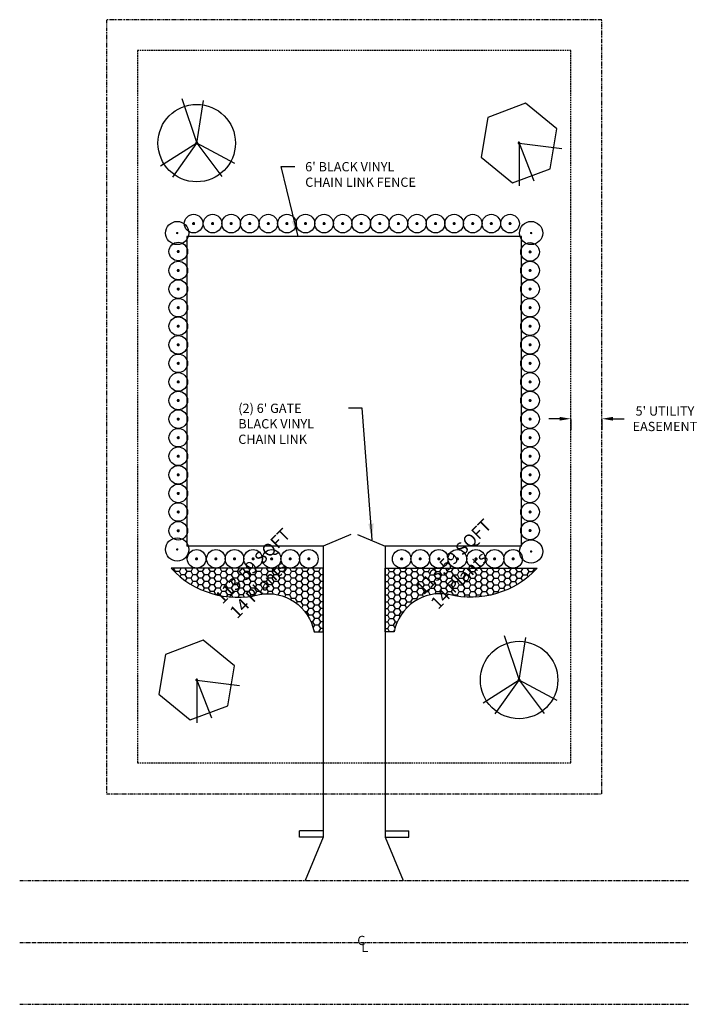
# Model space of a CAD drawing. Units: feet. Extents: x -158 to 130, y -144 to 15.
# Drawn here: x -158 to -49, y -144 to 15 of the extents above; entities that cross this region are included whole.
import ezdxf

# ---------------------------------------------------------------- set-up
doc = ezdxf.new("R2010")
doc.units = ezdxf.units.FT
doc.header["$LTSCALE"] = 0.5
doc.header["$MEASUREMENT"] = 0
for name, pattern in [('CENTER', [2, 1.25, -0.25, 0.25, -0.25]), ('DASHED', [0.75, 0.5, -0.25]), ('PHANTOM', [2.5, 1.25, -0.25, 0.25, -0.25, 0.25, -0.25])]:
    doc.linetypes.add(name, pattern=pattern)
for name, color, linetype in [('P-CL', 7, 'CENTER'), ('P-EOP', 2, 'Continuous'), ('P-ESMT', 7, 'DASHED'), ('P-FENCE', 7, 'CHAINLINK_FENCE'), ('P-LA-GC', 2, 'Continuous'), ('P-LA-HTH', 1, 'Continuous'), ('P-LA-SHRUB', 2, 'Continuous'), ('p-la-text', 2, 'Continuous'), ('P-LA-TREE', 4, 'Continuous'), ('p-la-tree-evergrn', 4, 'Continuous'), ('p-la-tree-purple', 6, 'Continuous'), ('p-la-treeline', 7, 'Continuous'), ('P-PL', 7, 'PHANTOM'), ('P-RW', 4, 'PHANTOM')]:
    doc.layers.add(name, color=color, linetype=linetype)
doc.layers.add('p-la-area', color=221, linetype='Continuous', plot=False)
doc.styles.add('arch', font='simplex.shx')
doc.styles.add('LINETYPE', font='simplex.shx')
doc.linetypes.add('CHAINLINK_FENCE', pattern='A,0.9325,-0.043791,["X",LINETYPE,S=0.07,R=0,X=0,Y=-0.034235],-0.081985', length=1.058276)
doc.dimstyles.get("Standard").update_dxf_attribs({"dimtxt": 0.15, "dimasz": 0.18, "dimexe": 0.18, "dimexo": 0.0625, "dimgap": 0.09, "dimtad": 0, "dimtih": 1, "dimtoh": 1, "dimzin": 0, "dimdsep": 46, "dimtxsty": 'arch', "dimcen": 0.09, "dimadec": 0, "dimazin": 0, "dimtfac": 1, "dimtofl": 0, "dimtmove": 0, "dimatfit": 3, "dimfxl": 1, "dimtolj": 1, "dimtzin": 0, "dimarcsym": 0})

# ---------------------------------------------------------------- blocks, each defined once
blk = doc.blocks.new('VO')
at = {"layer": 'P-LA-SHRUB', "color": 7, "const_width": 0.25}
blk.add_lwpolyline([(-0.12, 0.04, 1), (0.12, -0.04, 1)], format="xyb", close=True, dxfattribs=at)
at = {"layer": 'P-LA-SHRUB', "linetype": 'Continuous'}
blk.add_circle((0, 0), 1.5, dxfattribs=at)
blk = doc.blocks.new('IN')
at = {"layer": 'p-la-tree-evergrn', "linetype": 'Continuous'}
blk.add_circle((0, 0), 7.5, dxfattribs=at)
at = {"layer": 'p-la-treeline', "linetype": 'Continuous', "const_width": 0.75, "flags": 128}
blk.add_lwpolyline([(-0.375, 0, 1), (0.375, 0, 1)], format="xyb", close=True, dxfattribs=at)
blk = doc.blocks.new('qv')
at = {"layer": 'P-LA-TREE', "linetype": 'Continuous'}
blk.add_circle((0, 0), 12.5, dxfattribs=at)
at = {"layer": 'p-la-treeline', "color": 2}
for points in [[(-4.82, 14.43), (0, 0), (2.15, 13.71)], [(-7.72, -10.96), (0, 0), (-11.64, -7.48)], [(12.32, -6.61), (0, 0), (8.11, -10.82)]]:
    blk.add_lwpolyline(points, dxfattribs=at)
at = {"layer": 'p-la-treeline', "color": 2, "const_width": 0.5}
blk.add_lwpolyline([(-0.23, 0.09, 1), (0.23, -0.09, 1)], format="xyb", close=True, dxfattribs=at)
blk = doc.blocks.new('*D35')
at = {"layer": 'p-la-text', "color": 0, "lineweight": -2, "transparency": 16777216}
for p, q in [((-70.94, -49.48), (-72.74, -49.48)), ((-69.14, -49.62), (-69.14, -51.28)), ((-64.14, -49.62), (-64.14, -51.28)), ((-62.34, -49.48), (-60.54, -49.48))]:
    blk.add_line(p, q, dxfattribs=at)
at = {"layer": 'p-la-text', "color": 0, "transparency": 16777216}
for points in [[(-70.94, -49.18), (-70.94, -49.78), (-69.14, -49.48)], [(-62.34, -49.18), (-62.34, -49.78), (-64.14, -49.48)]]:
    blk.add_solid(points, dxfattribs=at)
at = {"layer": 'p-la-text', "color": 0, "transparency": 16777216, "insert": (-53.97, -49.48), "char_height": 1.5, "attachment_point": 5, "style": 'arch'}
blk.add_mtext("\\A1;5' UTILITY \\PEASEMENT", dxfattribs=at)
blk = doc.blocks.new('li')
at = {"layer": 'p-la-tree-purple'}
blk.add_lwpolyline([(6.69, -5.5), (8.11, 3.05), (1.41, 8.54), (-6.69, 5.5), (-8.11, -3.05), (-1.41, -8.54)], close=True, dxfattribs=at)
at = {"layer": 'p-la-treeline', "color": 2, "ltscale": 50}
for q in [(0, -9.15), (9.13, -1.18), (3.16, -8.12)]:
    blk.add_line((0, 0), q, dxfattribs=at)
at = {"layer": 'p-la-treeline'}
for start_param, end_param in [(0.422195, 3.563788), (3.563788, 6.70538)]:
    blk.add_ellipse((0, 0), major_axis=(-0.133, 0.133), ratio=1, start_param=start_param, end_param=end_param, dxfattribs=at)

msp = doc.modelspace()

# ---------------------------------------------------------------- hatches: boundary and pattern name
at = {"layer": 'P-LA-HTH'}
h = msp.add_hatch(dxfattribs=at)
h.set_pattern_fill('HONEY', color=256, scale=5, style=0)
h.set_pattern_definition([(180, (-123.9247, 0), (-0.9375, 0.541266), [0.625, -1.25]), (60, (-123.9247, 0), (0.9375, 0.541266), [0.625, -1.25]), (120, (-123.9247, 0), (-2e-09, 1.0825318), [-1.25, 0.625])])
h.paths.add_polyline_path([(-133.678, -73.622), (-109.132, -73.622), (-109.132, -83.886), (-110.607, -83.886, 0.4160995), (-119.427, -77.869, -0.2745786)])
h = msp.add_hatch(dxfattribs=at)
h.set_pattern_fill('HONEY', color=256, scale=5, style=0)
h.set_pattern_definition([(0, (-84.35167, 0), (0.9375, 0.541266), [0.625, -1.25]), (120, (-84.35167, 0), (-0.9375, 0.541266), [0.625, -1.25]), (60, (-84.35167, 0), (2e-09, 1.0825318), [-1.25, 0.625])])
h.paths.add_polyline_path([(-74.598, -73.622), (-99.144, -73.622), (-99.144, -83.886), (-97.67, -83.886, -0.4160995), (-88.849, -77.869, 0.2745786)])

# ---------------------------------------------------------------- linework, layer by layer
at = {"layer": 'P-CL'}
msp.add_line((-158.144, -134.039), (-50.144, -134.039), dxfattribs=at)
at = {"layer": 'P-EOP'}
for p, q in [((-109.144, -70.039), (-109.144, -117.039)), ((-99.144, -70.039), (-99.144, -117.039)), ((-109.144, -116.039), (-112.985, -116.039)), ((-112.985, -117.039), (-112.985, -116.039)), ((-99.144, -116.039), (-95.303, -116.039)), ((-95.303, -117.039), (-95.303, -116.039)), ((-109.144, -117.039), (-112.985, -117.039)), ((-109.144, -117.039), (-112.044, -124.039)), ((-99.144, -117.039), (-96.245, -124.039)), ((-99.144, -117.039), (-95.303, -117.039))]:
    msp.add_line(p, q, dxfattribs=at)
at = {"layer": 'P-ESMT'}
msp.add_lwpolyline([(-139.144, -105.039), (-69.144, -105.039), (-69.144, 9.961), (-139.144, 9.961)], close=True, dxfattribs=at)
at = {"layer": 'P-FENCE'}
for p, q in [((-77.144, -20.039), (-131.144, -20.039)), ((-131.144, -20.039), (-131.144, -70.039)), ((-77.144, -70.039), (-77.144, -20.039)), ((-104.687, -68.193), (-109.144, -70.039)), ((-103.601, -68.193), (-99.144, -70.039)), ((-109.144, -70.039), (-131.144, -70.039)), ((-77.144, -70.039), (-99.144, -70.039))]:
    msp.add_line(p, q, dxfattribs=at)
at = {"layer": 'P-LA-GC'}
for points in [[(-109.144, -73.622), (-133.69, -73.622, 0.2745786), (-119.439, -77.869, -0.4160995), (-110.619, -83.886), (-109.144, -83.886)], [(-99.144, -73.622), (-74.598, -73.622, -0.2745786), (-88.849, -77.869, 0.4160995), (-97.67, -83.886), (-99.144, -83.886)]]:
    msp.add_lwpolyline(points, format="xyb", close=True, dxfattribs=at)
at = {"layer": 'P-PL'}
msp.add_lwpolyline([(-144.144, -110.039), (-64.144, -110.039), (-64.144, 14.961), (-144.144, 14.961)], close=True, dxfattribs=at)
at = {"layer": 'P-RW'}
for p, q in [((-158.144, -124.039), (-50.144, -124.039)), ((-158.144, -144.039), (-50.144, -144.039))]:
    msp.add_line(p, q, dxfattribs=at)

# ---------------------------------------------------------------- block references
at = {"layer": 'P-LA-SHRUB'}
for p, rotation in [((-130.066, -17.967), 180), ((-127.003, -17.967), 180), ((-124.003, -17.967), 180), ((-121.003, -17.967), 180), ((-118.003, -17.967), 180), ((-115.003, -17.967), 180), ((-112.003, -17.967), 180), ((-109.003, -17.967), 180), ((-106.003, -17.967), 180), ((-103.003, -17.967), 180), ((-100.003, -17.967), 180), ((-97.003, -17.967), 180), ((-94.003, -17.967), 180), ((-91.003, -17.967), 180), ((-88.003, -17.967), 180), ((-85.003, -17.967), 180), ((-82.003, -17.967), 180), ((-78.975, -17.967), 180), ((-132.544, -22.477), 270), ((-75.745, -22.542), 270), ((-132.544, -25.537), 270), ((-75.745, -25.537), 270), ((-132.544, -28.537), 270), ((-75.745, -28.537), 270), ((-132.544, -31.537), 270), ((-75.745, -31.537), 270), ((-132.544, -34.537), 270), ((-75.745, -34.537), 270), ((-132.544, -37.537), 270), ((-75.745, -37.537), 270), ((-132.544, -40.537), 270), ((-75.745, -40.537), 270), ((-132.544, -43.537), 270), ((-75.745, -43.537), 270), ((-132.544, -46.537), 270), ((-75.745, -46.537), 270), ((-132.544, -49.537), 270), ((-75.745, -49.537), 270), ((-132.544, -52.537), 270), ((-75.745, -52.537), 270), ((-132.544, -55.537), 270), ((-75.745, -55.537), 270), ((-132.544, -58.537), 270), ((-75.745, -58.537), 270), ((-132.544, -61.537), 270), ((-75.745, -61.537), 270), ((-132.544, -64.537), 270), ((-75.745, -64.537), 270), ((-132.544, -67.566), 270), ((-75.745, -67.537), 270), ((-129.587, -72.111), 180), ((-126.464, -72.111), 180), ((-123.464, -72.111), 180), ((-120.464, -72.111), 180), ((-117.464, -72.111), 180), ((-114.464, -72.111), 180), ((-111.464, -72.111), 180), ((-96.473, -72.111), 180), ((-93.473, -72.111), 180), ((-90.473, -72.111), 180), ((-87.473, -72.111), 180), ((-84.473, -72.111), 180), ((-81.473, -72.111), 180), ((-78.473, -72.111), 180)]:
    msp.add_blockref('VO', p, dxfattribs=dict(at, rotation=rotation))
at = {"layer": 'P-LA-SHRUB', "xscale": 0.25, "yscale": 0.25, "zscale": 0.25}
for p in [(-132.713, -19.491), (-75.575, -19.491)]:
    msp.add_blockref('IN', p, dxfattribs=at)
at = {"layer": 'P-LA-SHRUB', "xscale": 0.25, "yscale": 0.25, "zscale": 0.25, "rotation": 180}
for p in [(-132.713, -70.588), (-75.575, -70.919)]:
    msp.add_blockref('IN', p, dxfattribs=at)
at = {"layer": 'P-LA-TREE'}
for name, p, xscale, yscale, zscale in [('qv', (-129.566, -4.966), 0.5, 0.5, 0.5), ('li', (-77.528, -4.959), 0.7543, 0.7543, 0.7543), ('li', (-129.566, -91.674), 0.7543, 0.7543, 0.7543), ('qv', (-77.514, -91.674), 0.5, 0.5, 0.5)]:
    msp.add_blockref(name, p, dxfattribs=dict(at, xscale=xscale, yscale=yscale, zscale=zscale))

# ---------------------------------------------------------------- texts
at = {"layer": 'p-la-area', "style": 'arch'}
for s, p in [('113.59 SQFT', (-92.939, -78.02)), ('113.59 SQFT', (-125.384, -79.511)), ('14 Plants', (-90.582, -80.377)), ('14 Plants', (-123.027, -81.868))]:
    msp.add_text(s, height=2, rotation=45, dxfattribs=at).set_placement(p)
at = {"layer": 'p-la-text', "char_height": 1.5, "width": 30.07778, "attachment_point": 1, "style": 'arch'}
for s, insert in [("6' BLACK VINYL\\PCHAIN LINK FENCE", (-112.051, -8.03)), ("(2) 6' GATE\\PBLACK VINYL\\PCHAIN LINK", (-122.855, -47.044)), ('C', (-103.638, -132.98)), ('L', (-102.981, -134.098))]:
    msp.add_mtext(s, dxfattribs=dict(at, insert=insert))

# ---------------------------------------------------------------- dimensions: what is measured, and where the dimension line sits
at = {"layer": 'p-la-text'}
dim = msp.add_aligned_dim(p1=(-69.144, -48.995), p2=(-64.144, -48.995), distance=-0.481, text="5' UTILITY \\PEASEMENT", dimstyle='Standard', override={"dimscale": 10, "dimpost": "'"}, dxfattribs=at)
dim.commit()
dim.dimension.update_dxf_attribs({"geometry": '*D35', "text_midpoint": (-53.966, -49.476)})

# ---------------------------------------------------------------- leaders
for points in [[(-113.184, -20.051), (-115.947, -8.751), (-113.721, -8.751)], [(-101.228, -69.014), (-102.877, -47.777), (-105.047, -47.777)]]:
    msp.add_leader(points, dimstyle='Standard', override={"dimscale": 20, "dimasz": 0.13, "dimgap": 0.09, "dimtad": 0}, dxfattribs=at)

doc.saveas('drawing.dxf')
